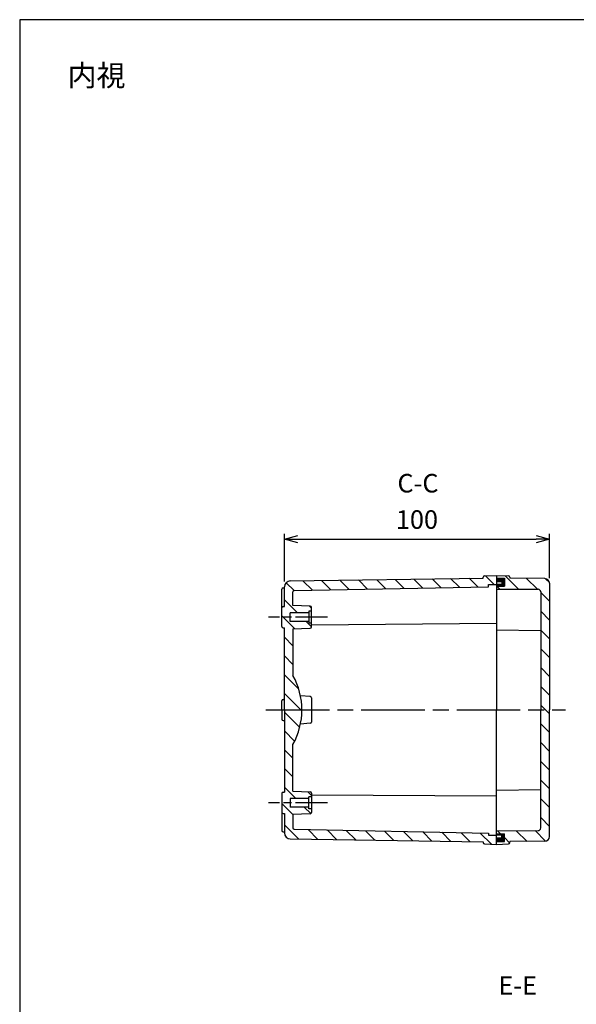
# Model space of a CAD drawing. Units: millimetres. Extents: x 0 to 1637, y 0 to 560.
# Drawn here: x 831 to 1041, y 189 to 560 of the extents above; entities that cross this region are included whole.
import ezdxf

# ---------------------------------------------------------------- set-up
doc = ezdxf.new("R2010")
doc.units = ezdxf.units.MM
doc.header["$LTSCALE"] = 2
for name, pattern in [('AM_ISO08W050', [18, 12, -1.5, 3, -1.5]), ('AM_ISO08W050x2', [9, 6, -0.75, 1.5, -0.75]), ('CENTER', [2, 1.25, -0.25, 0.25, -0.25])]:
    doc.linetypes.add(name, pattern=pattern)
for name, color, linetype, lineweight in [('AM_10', 7, 'AM_ISO08W050', 50), ('AM_5', 3, 'Continuous', 25), ('AM_7', 4, 'AM_ISO08W050', 25), ('AM_8', 1, 'Continuous', 25), ('ｶﾞｽｹｯﾄ', 5, 'Continuous', 25), ('ﾄｯﾌﾟｶﾊﾞｰ', 7, 'Continuous', 25), ('ﾎﾞﾃﾞｨｰ', 2, 'Continuous', 25)]:
    doc.layers.add(name, color=color, linetype=linetype, lineweight=lineweight)
doc.styles.add('ACISOTS', font='isocp.shx', dxfattribs={"height": 1, "bigfont": 'extfont.shx'})
doc.styles.get("Standard").update_dxf_attribs({"font": 'ISOCP.SHX', "bigfont": 'EXTFONT.SHX'})
doc.dimstyles.new('AM_ISO$0', dxfattribs={"dimtxt": 3.5, "dimasz": 2.5, "dimexe": 1, "dimexo": 1, "dimgap": 1.5, "dimtad": 1, "dimdsep": 46, "dimtxsty": 'STANDARD', "dimblk": 'OPEN30', "dimcen": 0, "dimclrd": 3, "dimclre": 3, "dimclrt": 2, "dimadec": 0, "dimazin": 2, "dimtp": 0.1, "dimtm": 0.1, "dimtfac": 0.71, "dimtmove": 0, "dimatfit": 3, "dimldrblk": 'OPEN30', "dimfxl": 1, "dimlwd": -1, "dimlwe": -1, "dimarcsym": 0})
pattern_1 = [(315, (871.79, 506.849), (3.53553, 3.53553), [])]
pattern_2 = [(315, (869.7286, 501.439), (3.53553, 3.53553), [])]

# ---------------------------------------------------------------- blocks, each defined once
blk = doc.blocks.new('TK-A3')
blk.add_lwpolyline([(0, 0), (403, 0), (403, 280), (0, 280)], close=True)
blk = doc.blocks.new('_Open30')
at = {"color": 0, "linetype": 'ByBlock', "lineweight": -2}
for p, q in [((-1, 0.268), (0, 0)), ((0, 0), (-1, -0.268)), ((0, 0), (-1, 0))]:
    blk.add_line(p, q, dxfattribs=at)
blk = doc.blocks.new('*D36')
at = {"layer": 'AM_5', "color": 3}
for p, q in [((930.89, 348.1), (930.89, 366.11)), ((935.89, 364.11), (1025.89, 364.11)), ((1030.89, 349.48), (1030.89, 366.11))]:
    blk.add_line(p, q, dxfattribs=at)
at = {"layer": 'Defpoints', "color": 0}
for p in [(1030.89, 364.11), (930.89, 346.1), (1030.89, 347.48)]:
    blk.add_point(p, dxfattribs=at)
at = {"layer": 'AM_5', "color": 3, "xscale": 5, "yscale": 5, "zscale": 5, "rotation": 180}
blk.add_blockref('_Open30', (930.89, 364.11), dxfattribs=at)
at = {"layer": 'AM_5', "color": 3, "xscale": 5, "yscale": 5, "zscale": 5}
blk.add_blockref('_Open30', (1030.89, 364.11), dxfattribs=at)
at = {"layer": 'AM_5', "color": 2, "insert": (980.89, 370.61), "char_height": 7, "attachment_point": 5}
blk.add_mtext('100', dxfattribs=at)
blk = doc.blocks.new('*S52')
at = {"layer": 'AM_10', "color": 7, "linetype": 'CENTER'}
for p, q in [((1151.64, 364.47), (1151.64, 350.47)), ((1144.64, 357.47), (1137.64, 357.47)), ((1151.64, 234.97), (1151.64, 248.97)), ((1144.64, 241.97), (1137.64, 241.97))]:
    blk.add_line(p, q, dxfattribs=at)
at = {"layer": 'AM_10', "color": 1, "linetype": 'CENTER'}
blk.add_line((1151.64, 350.47), (1151.64, 248.97), dxfattribs=at)
at = {"layer": 'AM_10', "color": 7, "linetype": 'Continuous', "extrusion": (0, 0, -1)}
blk.add_trace([(-1144.64, 358.39), (-1144.64, 356.55), (-1151.64, 357.47)], dxfattribs=at)
at = {"layer": 'AM_10', "color": 7, "linetype": 'Continuous'}
blk.add_trace([(1144.64, 241.05), (1144.64, 242.89), (1151.64, 241.97)], dxfattribs=at)
at = {"layer": 'AM_10', "color": 7, "char_height": 7, "attachment_point": 5, "style": 'ACISOTS'}
for s, insert in [('C-C', (981.29, 384.31)), ('C', (1132.58, 357.47)), ('C', (1132.58, 241.97))]:
    blk.add_mtext(s, dxfattribs=dict(at, insert=insert))
blk = doc.blocks.new('*S53')
at = {"layer": 'AM_10', "color": 7, "linetype": 'CENTER'}
for p, q in [((1151.64, 364.47), (1151.64, 350.47)), ((1144.64, 357.47), (1137.64, 357.47)), ((1151.64, 234.97), (1151.64, 248.97)), ((1144.64, 241.97), (1137.64, 241.97))]:
    blk.add_line(p, q, dxfattribs=at)
at = {"layer": 'AM_10', "color": 1, "linetype": 'CENTER'}
blk.add_line((1151.64, 350.47), (1151.64, 248.97), dxfattribs=at)
at = {"layer": 'AM_10', "color": 7, "linetype": 'Continuous', "extrusion": (0, 0, -1)}
blk.add_trace([(-1144.64, 358.39), (-1144.64, 356.55), (-1151.64, 357.47)], dxfattribs=at)
at = {"layer": 'AM_10', "color": 7, "linetype": 'Continuous'}
blk.add_trace([(1144.64, 241.05), (1144.64, 242.89), (1151.64, 241.97)], dxfattribs=at)
at = {"layer": 'AM_10', "color": 7, "char_height": 7, "attachment_point": 5, "style": 'ACISOTS'}
for s, insert in [('C-C', (981.29, 384.31)), ('C', (1132.58, 357.47)), ('C', (1132.58, 241.97))]:
    blk.add_mtext(s, dxfattribs=dict(at, insert=insert))
blk = doc.blocks.new('*S56')
at = {"layer": 'AM_10', "color": 7, "linetype": 'CENTER'}
for p, q in [((1086.89, 258.72), (1100.89, 258.72)), ((1216.39, 258.72), (1202.39, 258.72)), ((1093.89, 251.72), (1093.89, 244.72)), ((1209.39, 251.72), (1209.39, 244.72))]:
    blk.add_line(p, q, dxfattribs=at)
at = {"layer": 'AM_10', "color": 1, "linetype": 'CENTER'}
blk.add_line((1100.89, 258.72), (1202.39, 258.72), dxfattribs=at)
at = {"layer": 'AM_10', "color": 7, "linetype": 'Continuous', "extrusion": (0, 0, -1)}
blk.add_trace([(-1092.97, 251.72), (-1094.81, 251.72), (-1093.89, 258.72)], dxfattribs=at)
at = {"layer": 'AM_10', "color": 7, "linetype": 'Continuous'}
blk.add_trace([(1210.31, 251.72), (1208.47, 251.72), (1209.39, 258.72)], dxfattribs=at)
at = {"layer": 'AM_10', "color": 7, "char_height": 7, "attachment_point": 5, "style": 'ACISOTS'}
for s, insert in [('E', (1093.89, 237.72)), ('E', (1209.39, 237.72)), ('E-E', (1018.91, 194.91))]:
    blk.add_mtext(s, dxfattribs=dict(at, insert=insert))
blk = doc.blocks.new('*S57')
at = {"layer": 'AM_10', "color": 7, "linetype": 'CENTER'}
for p, q in [((1086.89, 258.72), (1100.89, 258.72)), ((1216.39, 258.72), (1202.39, 258.72)), ((1093.89, 251.72), (1093.89, 244.72)), ((1209.39, 251.72), (1209.39, 244.72))]:
    blk.add_line(p, q, dxfattribs=at)
at = {"layer": 'AM_10', "color": 1, "linetype": 'CENTER'}
blk.add_line((1100.89, 258.72), (1202.39, 258.72), dxfattribs=at)
at = {"layer": 'AM_10', "color": 7, "linetype": 'Continuous', "extrusion": (0, 0, -1)}
blk.add_trace([(-1092.97, 251.72), (-1094.81, 251.72), (-1093.89, 258.72)], dxfattribs=at)
at = {"layer": 'AM_10', "color": 7, "linetype": 'Continuous'}
blk.add_trace([(1210.31, 251.72), (1208.47, 251.72), (1209.39, 258.72)], dxfattribs=at)
at = {"layer": 'AM_10', "color": 7, "char_height": 7, "attachment_point": 5, "style": 'ACISOTS'}
for s, insert in [('E', (1093.89, 237.72)), ('E', (1209.39, 237.72)), ('E-E', (1018.91, 194.91))]:
    blk.add_mtext(s, dxfattribs=dict(at, insert=insert))

msp = doc.modelspace()

# ---------------------------------------------------------------- hatches: boundary and pattern name
at = {"layer": 'AM_8'}
h = msp.add_hatch(dxfattribs=at)
h.set_pattern_fill('_U', color=256, scale=5, angle=315, style=0, pattern_type=0)
h.set_pattern_definition(pattern_2)
edge = h.paths.add_edge_path()
edge.add_line((930.89, 299.717), (937.49, 299.717))
edge.add_arc((910.937, 299.717), 26.553, 360, 389.3135)
edge.add_line((934.09, 312.717), (934.091, 330.367))
edge.add_line((934.091, 330.367), (940.608, 330.6))
edge.add_arc((940.59, 331.099), 0.5, 272.04541, 360)
edge.add_line((941.09, 331.099), (941.09, 332.467))
edge.add_line((941.09, 332.467), (940.09, 332.467))
edge.add_line((940.09, 332.467), (940.09, 333.117))
edge.add_line((940.09, 333.117), (933.09, 333.117))
edge.add_line((933.09, 333.117), (933.09, 336.317))
edge.add_line((933.09, 336.317), (940.09, 336.317))
edge.add_line((940.09, 336.317), (940.09, 337.027))
edge.add_line((940.09, 337.027), (941.09, 337.027))
edge.add_line((941.09, 337.027), (941.09, 338.334))
edge.add_arc((940.59, 338.334), 0.5, 360, 447.95459)
edge.add_line((940.608, 338.834), (934.09, 339.067))
edge.add_line((934.09, 339.067), (934.09, 344.222))
edge.add_arc((934.59, 344.222), 0.5, 90.54344, 180, ccw=False)
edge.add_line((934.585, 344.722), (1007.89, 346.192))
edge.add_line((1007.89, 346.192), (1007.89, 346.967))
edge.add_line((1007.89, 346.967), (1012.89, 346.967))
edge.add_line((1012.89, 346.967), (1012.89, 348.067))
edge.add_line((1012.89, 348.067), (1010.89, 348.067))
edge.add_line((1010.89, 348.067), (1010.89, 350.467))
edge.add_line((1010.89, 350.467), (1006.365, 350.241))
edge.add_arc((1006.39, 349.741), 0.5, 452.86241, 540)
edge.add_line((1005.89, 349.741), (1005.89, 349.467))
edge.add_line((1005.89, 349.467), (933.106, 348.351))
edge.add_arc((933.14, 346.101), 2.25, 450.87847, 540)
edge.add_line((930.89, 346.101), (930.89, 338.717))
edge.add_line((930.89, 338.717), (930.39, 338.717))
edge.add_arc((930.39, 338.217), 0.5, 450, 540)
edge.add_line((929.89, 338.217), (929.89, 331.217))
edge.add_arc((930.39, 331.217), 0.5, 180, 270)
edge.add_line((930.39, 330.717), (930.89, 330.717))
edge.add_line((930.89, 330.717), (930.89, 299.717))
h = msp.add_hatch(dxfattribs=at)
h.set_pattern_fill('_U', color=256, scale=5, angle=315, style=0, pattern_type=0)
h.set_pattern_definition(pattern_1)
edge = h.paths.add_edge_path()
edge.add_line((1027.59, 299.717), (1030.89, 299.717))
edge.add_line((1030.89, 299.717), (1030.89, 347.484))
edge.add_arc((1029.14, 347.484), 1.75, 360, 449.42794)
edge.add_line((1029.158, 349.234), (1015.989, 349.366))
edge.add_arc((1015.99, 349.466), 0.1, 180, 269.42794, ccw=False)
edge.add_arc((1013.711, 349.603), 2.184, 356.38222, 363.61778)
edge.add_arc((1015.39, 349.741), 0.5, 360, 447.13759)
edge.add_line((1015.415, 350.241), (1010.89, 350.467))
edge.add_line((1010.89, 350.467), (1010.89, 349.367))
edge.add_line((1010.89, 349.367), (1013.89, 349.367))
edge.add_line((1013.89, 349.367), (1013.89, 346.367))
edge.add_line((1013.89, 346.367), (1010.89, 346.367))
edge.add_line((1010.89, 346.367), (1010.892, 345.267))
edge.add_line((1010.892, 345.267), (1026.593, 345.22))
edge.add_arc((1026.59, 344.22), 1, 360, 449.82846, ccw=False)
edge.add_line((1027.59, 344.22), (1027.59, 299.717))
h = msp.add_hatch(dxfattribs=at)
h.set_pattern_fill('_U', color=256, scale=5, angle=315, style=0, pattern_type=0)
h.set_pattern_definition(pattern_2)
edge = h.paths.add_edge_path()
edge.add_line((930.89, 299.717), (937.49, 299.717))
edge.add_arc((910.937, 299.717), 26.553, 330.6865, 360, ccw=False)
edge.add_line((934.09, 286.717), (934.091, 269.067))
edge.add_line((934.091, 269.067), (940.608, 268.834))
edge.add_arc((940.59, 268.334), 0.5, 360, 447.95459, ccw=False)
edge.add_line((941.09, 268.334), (941.09, 266.967))
edge.add_line((941.09, 266.967), (940.09, 266.967))
edge.add_line((940.09, 266.967), (940.09, 266.317))
edge.add_line((940.09, 266.317), (933.09, 266.317))
edge.add_line((933.09, 266.317), (933.09, 263.117))
edge.add_line((933.09, 263.117), (940.09, 263.117))
edge.add_line((940.09, 263.117), (940.09, 262.407))
edge.add_line((940.09, 262.407), (941.09, 262.407))
edge.add_line((941.09, 262.407), (941.09, 261.099))
edge.add_arc((940.59, 261.099), 0.5, 272.04541, 360, ccw=False)
edge.add_line((940.608, 260.6), (934.09, 260.367))
edge.add_line((934.09, 260.367), (934.09, 255.212))
edge.add_arc((934.59, 255.212), 0.5, 540, 629.45656)
edge.add_line((934.585, 254.712), (1007.89, 253.242))
edge.add_line((1007.89, 253.242), (1007.89, 252.467))
edge.add_line((1007.89, 252.467), (1012.89, 252.467))
edge.add_line((1012.89, 252.467), (1012.89, 251.367))
edge.add_line((1012.89, 251.367), (1010.89, 251.367))
edge.add_line((1010.89, 251.367), (1010.89, 248.967))
edge.add_line((1010.89, 248.967), (1006.365, 249.193))
edge.add_arc((1006.39, 249.692), 0.5, 180, 267.13759, ccw=False)
edge.add_line((1005.89, 249.692), (1005.89, 249.967))
edge.add_line((1005.89, 249.967), (933.106, 251.083))
edge.add_arc((933.14, 253.333), 2.25, 180, 269.12153, ccw=False)
edge.add_line((930.89, 253.333), (930.89, 260.717))
edge.add_line((930.89, 260.717), (930.39, 260.717))
edge.add_arc((930.39, 261.217), 0.5, 180, 270, ccw=False)
edge.add_line((929.89, 261.217), (929.89, 268.217))
edge.add_arc((930.39, 268.217), 0.5, 450, 540, ccw=False)
edge.add_line((930.39, 268.717), (930.89, 268.717))
edge.add_line((930.89, 268.717), (930.89, 299.717))
h = msp.add_hatch(dxfattribs=at)
h.set_pattern_fill('_U', color=256, scale=5, angle=315, style=0, pattern_type=0)
h.set_pattern_definition(pattern_1)
edge = h.paths.add_edge_path()
edge.add_line((1027.59, 299.717), (1030.89, 299.717))
edge.add_line((1030.89, 299.717), (1030.89, 251.949))
edge.add_arc((1029.14, 251.949), 1.75, 270.57206, 360, ccw=False)
edge.add_line((1029.158, 250.2), (1015.989, 250.068))
edge.add_arc((1015.99, 249.968), 0.1, 450.57206, 540)
edge.add_line((1015.89, 249.968), (1015.89, 249.692))
edge.add_arc((1015.389, 249.693), 0.501, 270.12218, 359.94935, ccw=False)
edge.add_line((1015.39, 249.192), (1010.89, 248.967))
edge.add_line((1010.89, 248.967), (1010.89, 250.067))
edge.add_line((1010.89, 250.067), (1013.89, 250.067))
edge.add_line((1013.89, 250.067), (1013.89, 253.067))
edge.add_line((1013.89, 253.067), (1010.89, 253.067))
edge.add_line((1010.89, 253.067), (1010.89, 254.167))
edge.add_line((1010.89, 254.167), (1026.593, 254.214))
edge.add_arc((1026.59, 255.214), 1, 270.17154, 360)
edge.add_line((1027.59, 255.214), (1027.59, 299.717))
at = {"layer": 'ｶﾞｽｹｯﾄ'}
for points in [[(1012.89, 346.967), (1010.89, 346.967), (1010.89, 346.367), (1013.89, 346.367), (1013.89, 349.367), (1010.89, 349.367), (1010.89, 348.067), (1012.89, 348.067)], [(1012.89, 252.467), (1010.89, 252.467), (1010.89, 253.067), (1013.89, 253.067), (1013.89, 250.067), (1010.89, 250.067), (1010.89, 251.367), (1012.89, 251.367)]]:
    msp.add_hatch(color=256, dxfattribs=at).paths.add_polyline_path(points)

# ---------------------------------------------------------------- linework, layer by layer
at = {"layer": 'AM_7', "linetype": 'AM_ISO08W050x2'}
for p, q in [((947.09, 334.717), (924.89, 334.717)), ((947.09, 264.717), (924.89, 264.717))]:
    msp.add_line(p, q, dxfattribs=at)
at = {"layer": 'AM_7'}
msp.add_line((923.89, 299.717), (1036.89, 299.717), dxfattribs=at)
at = {"layer": 'ﾄｯﾌﾟｶﾊﾞｰ'}
for p, q in [((1010.89, 350.467), (1015.415, 350.241)), ((1010.89, 349.367), (1013.89, 349.367)), ((1013.89, 349.367), (1013.89, 346.367)), ((1015.89, 349.741), (1015.89, 349.466)), ((1029.158, 349.234), (1015.989, 349.366)), ((1010.89, 346.367), (1013.89, 346.367)), ((1030.89, 347.484), (1030.89, 299.717)), ((1010.89, 345.267), (1026.593, 345.22)), ((1027.59, 344.22), (1027.59, 299.717)), ((1010.89, 329.967), (1027.59, 329.717)), ((1027.59, 255.214), (1027.59, 299.717)), ((1030.89, 251.949), (1030.89, 299.717)), ((1010.89, 269.467), (1027.59, 269.717)), ((1010.89, 254.167), (1026.593, 254.214)), ((1010.89, 253.067), (1013.89, 253.067)), ((1013.89, 250.067), (1013.89, 253.067)), ((1010.89, 250.067), (1013.89, 250.067)), ((1010.89, 248.967), (1015.415, 249.193)), ((1015.89, 249.692), (1015.89, 249.968)), ((1029.158, 250.2), (1015.989, 250.068))]:
    msp.add_line(p, q, dxfattribs=at)
for centre, radius, start, end in [((1015.39, 349.741), 0.5, 360, 87.13759), ((1015.99, 349.466), 0.1, 180, 269.42794), ((1029.14, 347.484), 1.75, 0, 89.42794), ((1026.59, 344.22), 1, 0, 89.82846), ((1026.59, 255.214), 1, 270.17154, 0), ((1015.39, 249.692), 0.5, 272.86241, 0), ((1015.99, 249.968), 0.1, 90.57206, 180), ((1029.14, 251.949), 1.75, 270.57206, 0)]:
    msp.add_arc(centre, radius, start, end, dxfattribs=at)
at = {"layer": 'ﾎﾞﾃﾞｨｰ'}
for p, q in [((933.106, 348.351), (1005.89, 349.467)), ((1005.89, 349.467), (1005.89, 349.741)), ((1006.365, 350.241), (1010.89, 350.467)), ((1010.89, 350.467), (1010.89, 299.717)), ((930.39, 345.717), (930.89, 345.717)), ((930.89, 338.717), (930.89, 346.101)), ((934.585, 344.717), (1007.89, 346.192)), ((1007.89, 346.192), (1007.89, 346.967)), ((1007.89, 346.967), (1010.89, 346.967)), ((1012.89, 348.067), (1010.89, 348.067)), ((1012.89, 346.967), (1010.89, 346.967)), ((1012.89, 348.067), (1012.89, 346.967)), ((929.89, 336.217), (929.89, 345.217)), ((934.09, 339.067), (934.09, 344.217)), ((929.89, 331.217), (929.89, 338.217)), ((930.39, 338.717), (930.89, 338.717)), ((940.608, 338.834), (934.09, 339.067)), ((941.09, 331.099), (941.09, 338.334)), ((929.89, 331.217), (929.89, 334.217)), ((929.89, 331.217), (929.89, 334.217)), ((940.09, 336.317), (933.09, 336.317)), ((933.09, 333.117), (933.09, 336.317)), ((941.09, 337.027), (940.09, 337.027)), ((940.09, 337.027), (940.09, 332.467)), ((930.39, 330.717), (930.89, 330.717)), ((930.89, 299.717), (930.89, 330.717)), ((940.09, 333.117), (933.09, 333.117)), ((934.09, 330.367), (940.608, 330.6)), ((941.09, 332.467), (940.09, 332.467)), ((941.09, 331.781), (1010.89, 332.417)), ((934.09, 330.367), (934.09, 312.717)), ((940.626, 304.75), (936.957, 305.012)), ((929.89, 299.717), (929.89, 303.217)), ((930.39, 303.717), (930.89, 303.717)), ((941.09, 304.251), (941.09, 295.182)), ((929.89, 299.717), (929.89, 296.217)), ((930.89, 299.717), (930.89, 268.717)), ((1010.89, 248.967), (1010.89, 299.717)), ((930.39, 295.717), (930.89, 295.717)), ((940.626, 294.684), (936.957, 294.422)), ((934.09, 269.067), (934.09, 286.717)), ((929.89, 268.217), (929.89, 265.217)), ((929.89, 268.217), (929.89, 261.217)), ((930.39, 268.717), (930.89, 268.717)), ((934.09, 269.067), (940.608, 268.834)), ((941.09, 268.334), (941.09, 261.099)), ((941.09, 267.685), (1010.89, 267.367)), ((940.09, 266.317), (933.09, 266.317)), ((933.09, 266.317), (933.09, 263.117)), ((941.09, 266.967), (940.09, 266.967)), ((940.09, 262.407), (940.09, 266.967)), ((929.89, 263.217), (929.89, 254.217)), ((930.39, 260.717), (930.89, 260.717)), ((930.89, 260.717), (930.89, 253.333)), ((940.09, 263.117), (933.09, 263.117)), ((940.608, 260.6), (934.09, 260.367)), ((934.09, 260.367), (934.09, 255.217)), ((941.09, 262.407), (940.09, 262.407)), ((930.39, 253.717), (930.89, 253.717)), ((934.585, 254.717), (1007.89, 253.242)), ((1007.89, 253.242), (1007.89, 252.467)), ((1007.89, 252.467), (1010.89, 252.467)), ((1012.89, 252.467), (1010.89, 252.467)), ((1012.89, 251.367), (1012.89, 252.467)), ((933.106, 251.083), (1005.89, 249.967)), ((1005.89, 249.967), (1005.89, 249.692)), ((1006.365, 249.193), (1010.89, 248.967)), ((1012.89, 251.367), (1010.89, 251.367))]:
    msp.add_line(p, q, dxfattribs=at)
for centre, radius, start, end in [((1006.39, 349.741), 0.5, 92.86241, 180), ((930.39, 345.217), 0.5, 90, 180), ((933.14, 346.101), 2.25, 90.87847, 180), ((934.59, 344.217), 0.5, 90.54344, 180), ((930.39, 338.217), 0.5, 90, 180), ((940.59, 338.334), 0.5, 0, 87.95459), ((930.39, 331.217), 0.5, 180, 270), ((940.59, 331.099), 0.5, 272.04541, 0), ((910.937, 299.717), 26.553, 330.6865, 29.3135), ((940.59, 304.251), 0.5, 0, 85.91438), ((930.39, 303.217), 0.5, 90, 180), ((930.39, 296.217), 0.5, 180, 270), ((940.59, 295.182), 0.5, 274.08562, 0), ((930.39, 268.217), 0.5, 90, 180), ((940.59, 268.334), 0.5, 0, 87.95459), ((930.39, 261.217), 0.5, 180, 270), ((940.59, 261.099), 0.5, 272.04541, 0), ((930.39, 254.217), 0.5, 180, 270), ((933.14, 253.333), 2.25, 180, 269.12153), ((934.59, 255.217), 0.5, 180, 269.45656), ((1006.39, 249.692), 0.5, 180, 267.13759)]:
    msp.add_arc(centre, radius, start, end, dxfattribs=at)

# ---------------------------------------------------------------- block references
at = {"lineweight": 0, "xscale": 2, "yscale": 2, "zscale": 2}
msp.add_blockref('TK-A3', (831, 0), dxfattribs=at)
at = {"layer": 'AM_10'}
for name in ['*S52', '*S53', '*S56', '*S57']:
    msp.add_blockref(name, (0, 0), dxfattribs=at)

# ---------------------------------------------------------------- texts
at = {"layer": 'AM_5', "color": 2, "insert": (860.004, 538.958), "char_height": 8, "attachment_point": 5}
msp.add_mtext('{\\fMS Gothic|b0|i0|c128|p49;\\C0;内視}', dxfattribs=at)

# ---------------------------------------------------------------- dimensions: what is measured, and where the dimension line sits
at = {"layer": 'AM_5'}
dim = msp.add_linear_dim(base=(1030.89, 364.112), p1=(930.89, 346.101), p2=(1030.89, 347.484), dimstyle='AM_ISO$0', override={"dimscale": 2}, dxfattribs=at)
dim.commit()
dim.dimension.update_dxf_attribs({"geometry": '*D36', "text_midpoint": (980.89, 370.612)})

doc.saveas('drawing.dxf')
